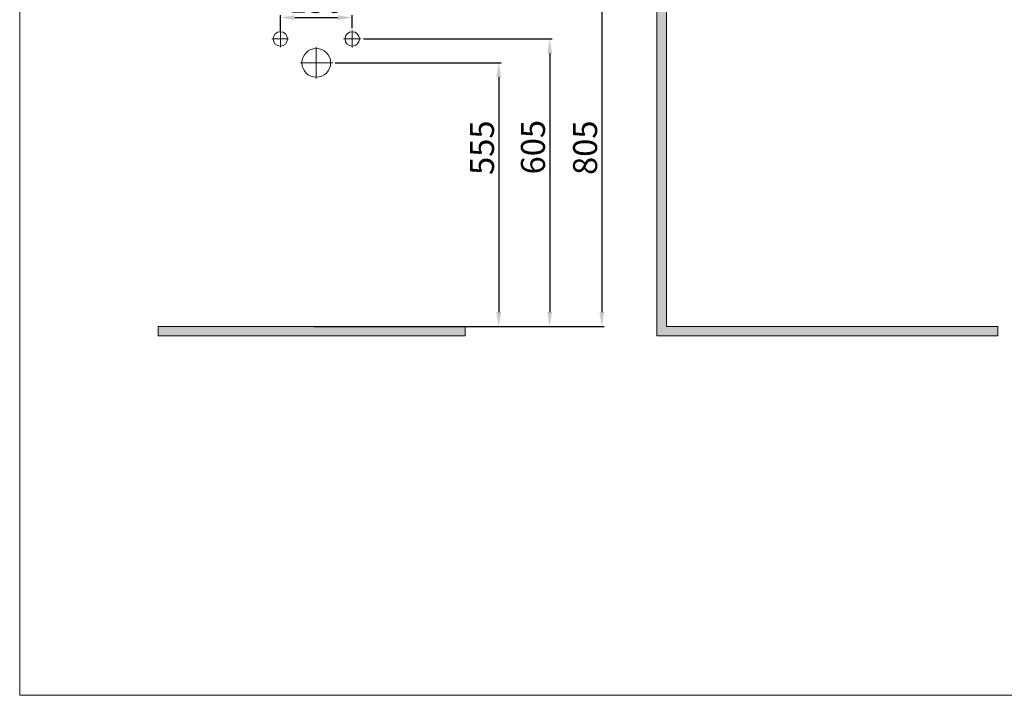
# Model space of a CAD drawing. Units: millimetres. Extents: x 1720 to 4943, y 0 to 2279.
# Drawn here: x 1720 to 3775, y 0 to 1410 of the extents above; entities that cross this region are included whole.
import ezdxf
from ezdxf.lldxf.tags import DXFTag

# ---------------------------------------------------------------- set-up
doc = ezdxf.new("R2010")
doc.units = ezdxf.units.MM
doc.header["$LTSCALE"] = 30
doc.layers.add('10', color=7, linetype='Continuous')
doc.layers.add('200', color=7, linetype='Continuous', true_color=0xffffff)
doc.styles.add('ISO Proportional', font='isocpeur.ttf')
tags = doc.linetypes.add('CENTER', pattern=[2, 1.25, -0.25, 0.25, -0.25]).pattern_tags.tags
tags[10:11] = [DXFTag(74, 4), DXFTag(75, 0), DXFTag(340, '0'), DXFTag(46, 0.0), DXFTag(50, 0.0), DXFTag(44, 0.0), DXFTag(45, 0.0)]
tags[8:9] = [DXFTag(74, 4), DXFTag(75, 0), DXFTag(340, '0'), DXFTag(46, 0.0), DXFTag(50, 0.0), DXFTag(44, 0.0), DXFTag(45, 0.0)]
tags[6:7] = [DXFTag(74, 4), DXFTag(75, 0), DXFTag(340, '0'), DXFTag(46, 0.0), DXFTag(50, 0.0), DXFTag(44, 0.0), DXFTag(45, 0.0)]
tags[4:5] = [DXFTag(74, 4), DXFTag(75, 0), DXFTag(340, '0'), DXFTag(46, 0.0), DXFTag(50, 0.0), DXFTag(44, 0.0), DXFTag(45, 0.0)]
doc.dimstyles.new('BİEN_kat', dxfattribs={"dimscale": 0, "dimtxt": 50, "dimasz": 30, "dimexe": 5, "dimexo": 5, "dimgap": 10, "dimtad": 1, "dimdec": 0, "dimzin": 9, "dimdsep": 46, "dimtxsty": 'ISO Proportional', "dimcen": 5, "dimadec": 1, "dimazin": 2, "dimtfac": 1, "dimtdec": 0, "dimtofl": 0, "dimtmove": 0, "dimatfit": 2, "dimfxl": 1, "dimtolj": 1, "dimtzin": 0, "dimarcsym": 1})

# ---------------------------------------------------------------- blocks, each defined once
blk = doc.blocks.new('*D101')
at = {"color": 0, "lineweight": -2, "transparency": 16777216}
for p, q in [((2378.3, 1320), (2724.8, 1320)), ((2719.8, 1290), (2719.8, 800)), ((2334.4, 770), (2724.8, 770))]:
    blk.add_line(p, q, dxfattribs=at)
at = {"color": 0, "transparency": 16777216}
for points in [[(2714.8, 1290), (2724.8, 1290), (2719.8, 1320)], [(2714.8, 800), (2724.8, 800), (2719.8, 770)]]:
    blk.add_solid(points, dxfattribs=at)
at = {"layer": 'Defpoints', "color": 0, "transparency": 16777216}
for p in [(2373.3, 1320), (2329.4, 770), (2719.8, 770)]:
    blk.add_point(p, dxfattribs=at)
at = {"color": 0, "lineweight": 20, "transparency": 16777216, "insert": (2684.8, 1142.9), "char_height": 50, "attachment_point": 5, "rotation": 90, "style": 'ISO Proportional'}
blk.add_mtext('\\A1;555', dxfattribs=at)
blk = doc.blocks.new('*D102')
at = {"color": 0, "lineweight": -2, "transparency": 16777216}
for p, q in [((2437.2, 1370), (2831.2, 1370)), ((2826.2, 1340), (2826.2, 800)), ((2339.4, 770), (2831.2, 770))]:
    blk.add_line(p, q, dxfattribs=at)
at = {"color": 0, "transparency": 16777216}
for points in [[(2821.2, 1340), (2831.2, 1340), (2826.2, 1370)], [(2821.2, 800), (2831.2, 800), (2826.2, 770)]]:
    blk.add_solid(points, dxfattribs=at)
at = {"layer": 'Defpoints', "color": 0, "transparency": 16777216}
for p in [(2432.2, 1370), (2334.4, 770), (2826.2, 770)]:
    blk.add_point(p, dxfattribs=at)
at = {"color": 0, "lineweight": 20, "transparency": 16777216, "insert": (2791.2, 1144.1), "char_height": 50, "attachment_point": 5, "rotation": 90, "style": 'ISO Proportional'}
blk.add_mtext('\\A1;605', dxfattribs=at)
blk = doc.blocks.new('*D103')
at = {"color": 0, "lineweight": -2, "transparency": 16777216}
for p, q in [((2264, 1385), (2264, 1419.6)), ((2414, 1392.4), (2414, 1419.6)), ((2294, 1414.6), (2384, 1414.6))]:
    blk.add_line(p, q, dxfattribs=at)
at = {"color": 0, "transparency": 16777216}
for points in [[(2294, 1419.6), (2294, 1409.6), (2264, 1414.6)], [(2384, 1419.6), (2384, 1409.6), (2414, 1414.6)]]:
    blk.add_solid(points, dxfattribs=at)
at = {"layer": 'Defpoints', "color": 0, "transparency": 16777216}
for p in [(2414, 1414.6), (2264, 1380), (2414, 1387.4)]:
    blk.add_point(p, dxfattribs=at)
at = {"color": 0, "lineweight": 20, "transparency": 16777216, "insert": (2339, 1449.6), "char_height": 50, "attachment_point": 5, "style": 'ISO Proportional'}
blk.add_mtext('\\A1;150', dxfattribs=at)
blk = doc.blocks.new('*D132')
at = {"color": 0, "lineweight": -2, "transparency": 16777216}
for p, q in [((2652.8, 1643.7), (2940, 1643.7)), ((2935, 1613.7), (2935, 800)), ((2655, 770), (2940, 770))]:
    blk.add_line(p, q, dxfattribs=at)
at = {"color": 0, "transparency": 16777216}
for points in [[(2930, 1613.7), (2940, 1613.7), (2935, 1643.7)], [(2930, 800), (2940, 800), (2935, 770)]]:
    blk.add_solid(points, dxfattribs=at)
at = {"layer": 'Defpoints', "color": 0, "transparency": 16777216}
for p in [(2647.8, 1643.7), (2650, 770), (2935, 770)]:
    blk.add_point(p, dxfattribs=at)
at = {"color": 0, "lineweight": 20, "transparency": 16777216, "insert": (2900, 1142.9), "char_height": 50, "attachment_point": 5, "rotation": 90, "style": 'ISO Proportional'}
blk.add_mtext('\\A1;805', dxfattribs=at)

msp = doc.modelspace()

# ---------------------------------------------------------------- hatches: boundary and pattern name
at = {"lineweight": 20}
for points in [[(3070, 1698.3), (3050, 1698.3), (3050, 750), (3761.1, 750), (3761.1, 770), (3070, 770)], [(2008.9, 770), (2008.9, 750), (2650, 750), (2650, 770)]]:
    msp.add_hatch(color=7, dxfattribs=at).paths.add_polyline_path(points)

# ---------------------------------------------------------------- linework, layer by layer
at = {"color": 7, "lineweight": 20}
for p, q in [((3050, 1698.3, 0), (3050, 750, 0)), ((3070, 1698.3, 0), (3070, 770, 0)), ((2008.9, 770), (2650, 770)), ((2008.9, 770), (2008.9, 750)), ((2650, 770), (2650, 750)), ((3070, 770), (3761.1, 770)), ((3761.1, 770), (3761.1, 750)), ((2008.9, 750), (2650, 750)), ((3050, 750), (3761.1, 750))]:
    msp.add_line(p, q, dxfattribs=at)
at = {"color": 0, "lineweight": 20}
for centre in [(2264, 1370), (2414, 1370)]:
    msp.add_circle(centre, 15, dxfattribs=at)
at = {"color": 7, "lineweight": 20}
msp.add_circle((2339, 1320), 30, dxfattribs=at)
at = {"layer": '10', "color": 0, "linetype": 'CENTER', "lineweight": 20}
for p, q in [((2264, 1386.8), (2264, 1352.5)), ((2414, 1387.4), (2414, 1352.1))]:
    msp.add_line(p, q, dxfattribs=at)
at = {"layer": '10', "color": 7, "linetype": 'CENTER', "lineweight": 20}
for p, q in [((2246.5, 1370), (2281.2, 1370)), ((2396, 1370), (2432.2, 1370)), ((2339, 1352.6), (2339, 1287.5)), ((2306.1, 1320), (2373.3, 1320))]:
    msp.add_line(p, q, dxfattribs=at)
at = {"layer": '200', "color": 7, "lineweight": 20}
msp.add_lwpolyline([(1720, 0), (4943.1, 0), (4943.1, 2279), (1720, 2279)], close=True, dxfattribs=at)

# ---------------------------------------------------------------- dimensions: what is measured, and where the dimension line sits
at = {"color": 7, "lineweight": 20}
for base, p1, p2, text, picture, middle in [((2935, 770), (2647.8, 1643.7), (2650, 770), '805', '*D132', (2935, 1142.9)), ((2826.2, 770), (2432.2, 1370), (2334.4, 770), '605', '*D102', (2826.2, 1144.1)), ((2719.8, 770), (2373.3, 1320), (2329.4, 770), '555', '*D101', (2719.8, 1142.9))]:
    dim = msp.add_linear_dim(base=base, p1=p1, p2=p2, angle=90, text=text, dimstyle='BİEN_kat', override={"dimscale": 1}, dxfattribs=at)
    dim.commit()
    dim.dimension.update_dxf_attribs({"geometry": picture, "text_midpoint": middle, "dimtype": 160})
at = {"color": 0, "lineweight": 20}
dim = msp.add_linear_dim(base=(2414, 1414.6), p1=(2264, 1380), p2=(2414, 1387.4), text='150', dimstyle='BİEN_kat', override={"dimscale": 1}, dxfattribs=at)
dim.commit()
dim.dimension.update_dxf_attribs({"geometry": '*D103', "text_midpoint": (2339, 1449.6)})

doc.saveas('drawing.dxf')
